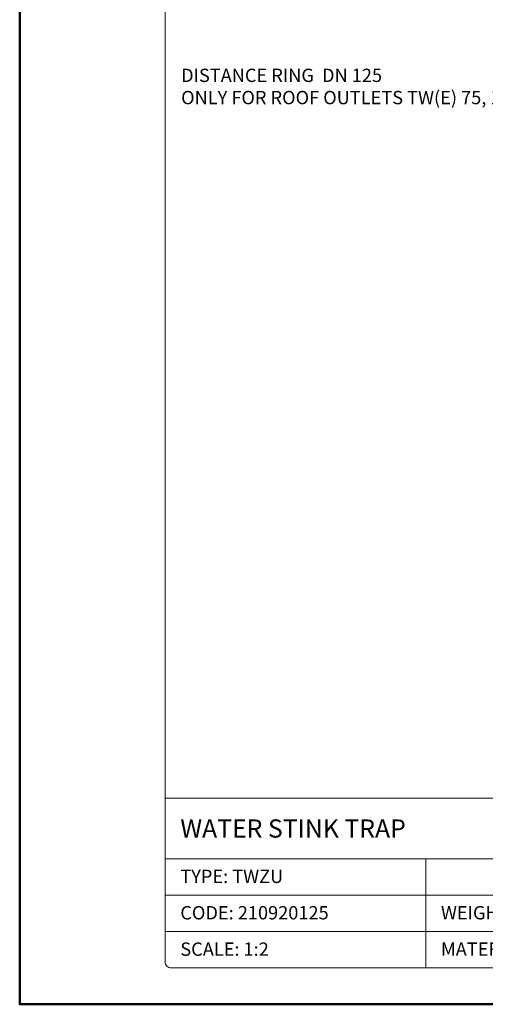
# Model space of a CAD drawing. Units: millimetres. Extents: x 88 to 5775, y 17662 to 42301.
# Drawn here: x 928 to 1082, y 22062 to 22387 of the extents above; entities that cross this region are included whole.
import ezdxf
from ezdxf.enums import TextEntityAlignment as Align

# ---------------------------------------------------------------- set-up
doc = ezdxf.new("R2010")
doc.units = ezdxf.units.MM
for name, color, linetype, lineweight in [('TOPWET_TENKOU', 142, 'Continuous', 13), ('TOPWET_VYKRESOVE_POLE', 254, 'Continuous', 13), ('TOPWET_ČEŠTINA', 225, 'Continuous', 13)]:
    doc.layers.add(name, color=color, linetype=linetype, lineweight=lineweight)
doc.styles.add('BOLD_ARIAL_NARROW', font='txt')
doc.styles.add('REGULAR_ARIAL_NARROW', font='ARIALN.TTF')

# ---------------------------------------------------------------- blocks, each defined once
blk = doc.blocks.new('*U12')
at = {"layer": 'TOPWET_VYKRESOVE_POLE', "linetype": 'Continuous', "ltscale": 10}
for p, q in [((-90, 34), (90, 34)), ((-90, 24), (47, 24)), ((-47, 24), (-47, 6)), ((-90, 18), (90, 18)), ((-90, 12), (90, 12))]:
    blk.add_line(p, q, dxfattribs=at)
at = {"layer": 'TOPWET_VYKRESOVE_POLE', "color": 243, "lineweight": 50, "ltscale": 10}
blk.add_lwpolyline([(-90, 297), (-114, 297), (-114, 0), (96, 0), (96, 297)], close=True, dxfattribs=at)
at = {"layer": 'TOPWET_VYKRESOVE_POLE', "ltscale": 10}
blk.add_lwpolyline([(90, 285.33), (38.5, 285.33, -0.414214), (37.5, 286.33), (37.5, 291), (-89, 291, 0.414214), (-90, 290), (-90, 7, 0.414214), (-89, 6), (89, 6, 0.414214), (90, 7), (90, 285.33)], format="xyb", close=True, dxfattribs=at)
at = {"color": 7, "style": 'BOLD_ARIAL_NARROW'}
blk.add_attdef('01_OZNAČENÍ_VÝKRESU', text='', height=3, dxfattribs=at).set_placement((90, 291), align=Align.TOP_RIGHT)
at = {"color": 7}
for tag, p, height, style in [('03_A_NADPIS_HLAVNÍ_2_ŘADKY', (-87.5, 29.55), 3, 'BOLD_ARIAL_NARROW'), ('02_NADPIS_HLAVNÍ', (-87.5, 27.5), 3, 'BOLD_ARIAL_NARROW'), ('03_B_NADPIS_HLAVNÍ_2_ŘADKY', (-87.5, 25.35), 3, 'BOLD_ARIAL_NARROW'), ('04_KÓD_NEBO_PODNADPIS', (-87.5, 20), 2.2, 'REGULAR_ARIAL_NARROW'), ('07_REZERVNÍ_POLE', (-44.5, 20), 2.2, 'REGULAR_ARIAL_NARROW'), ('08_VÁHA_KG', (-44.5, 14), 2.2, 'REGULAR_ARIAL_NARROW'), ('05_TYP', (-87.5, 14), 2.2, 'REGULAR_ARIAL_NARROW'), ('06_MĚŘÍTKO', (-87.5, 8), 2.2, 'REGULAR_ARIAL_NARROW'), ('09_MATERIÁL', (-44.5, 8), 2.2, 'REGULAR_ARIAL_NARROW')]:
    blk.add_attdef(tag, p, '', height=height, dxfattribs=dict(at, style=style))

msp = doc.modelspace()

# ---------------------------------------------------------------- block references
at = {"layer": 'TOPWET_TENKOU', "ltscale": 40}
ref = msp.add_blockref('*U12', (1156.39, 22062.5), dxfattribs=dict(at, xscale=2, yscale=2, zscale=2))
ref.add_attrib('02_NADPIS_HLAVNÍ', 'WATER STINK TRAP', (981.39, 22117.5), dxfattribs={"layer": '0', "color": 7, "height": 6, "style": 'BOLD_ARIAL_NARROW'})
ref.add_attrib('04_KÓD_NEBO_PODNADPIS', 'TYPE: TWZU', (981.39, 22102.5), dxfattribs={"layer": '0', "color": 7, "height": 4.4, "style": 'REGULAR_ARIAL_NARROW'})
ref.add_attrib('05_TYP', 'CODE: 210920125', (981.39, 22090.5), dxfattribs={"layer": '0', "color": 7, "height": 4.4, "style": 'REGULAR_ARIAL_NARROW'})
ref.add_attrib('06_MĚŘÍTKO', 'SCALE: 1:2', (981.39, 22078.5), dxfattribs={"layer": '0', "color": 7, "height": 4.4, "style": 'REGULAR_ARIAL_NARROW'})
ref.add_attrib('08_VÁHA_KG', 'WEIGHT: 0,15 kg', (1067.39, 22090.5), dxfattribs={"layer": '0', "color": 7, "height": 4.4, "style": 'REGULAR_ARIAL_NARROW'})
ref.add_attrib('09_MATERIÁL', 'MATERIAL: POLYAMIDE', (1067.39, 22078.5), dxfattribs={"layer": '0', "color": 7, "height": 4.4, "style": 'REGULAR_ARIAL_NARROW'})

# ---------------------------------------------------------------- texts
at = {"layer": 'TOPWET_ČEŠTINA', "linetype": 'Continuous', "ltscale": 10, "insert": (981.65, 22371.17), "char_height": 4.4, "width": 245.8986, "attachment_point": 1, "style": 'BOLD_ARIAL_NARROW'}
msp.add_mtext('DISTANCE RING  DN 125\\PONLY FOR ROOF OUTLETS TW(E) 75, 110 a 125', dxfattribs=at)

doc.saveas('drawing.dxf')
